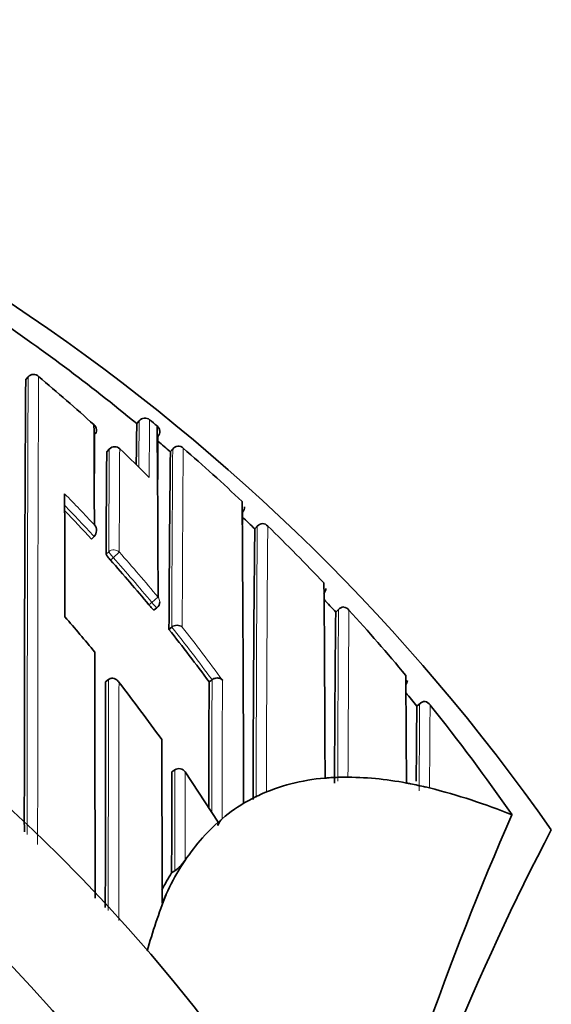
# Model space of a CAD drawing. Units: millimetres. Extents: x -365 to 1280, y 29 to 1163.
# Drawn here: x 663 to 670, y 953 to 966 of the extents above; entities that cross this region are included whole.
import ezdxf

# ---------------------------------------------------------------- set-up
doc = ezdxf.new("R2010")
doc.units = ezdxf.units.MM
doc.layers.add('DV4_Défaut', color=7, linetype='Continuous')
doc.layers.add('Défaut', color=7, linetype='Continuous')

# ---------------------------------------------------------------- blocks, each defined once
blk = doc.blocks.new('SE3')
at = {"layer": 'DV4_Défaut', "color": 7, "lineweight": 35}
for p, q in [((663.27, 961.535), (663.302, 961.573)), ((663.302, 961.573), (663.302, 961.573)), ((664.802, 960.98), (664.77, 960.941)), ((664.802, 960.98), (664.802, 960.98)), ((664.943, 960.993), (664.943, 960.993)), ((665.043, 960.91), (665.043, 960.91)), ((664.398, 960.598), (664.364, 960.562)), ((665.254, 960.598), (665.222, 960.561)), ((666.397, 959.558), (666.361, 959.52)), ((664.156, 959.384), (664.192, 959.418)), ((664.192, 959.418), (664.193, 959.418)), ((665.004, 958.426), (665.042, 958.457)), ((667.499, 958.437), (667.455, 958.397)), ((667.456, 958.397), (667.456, 958.397)), ((665.203, 958.164), (665.242, 958.194)), ((665.242, 958.194), (665.242, 958.195)), ((664.349, 957.456), (664.388, 957.486)), ((664.388, 957.486), (664.388, 957.486)), ((665.746, 957.456), (665.786, 957.485)), ((665.786, 957.485), (665.786, 957.485)), ((668.598, 957.167), (668.549, 957.127)), ((668.55, 957.127), (668.55, 957.126)), ((665.243, 956.242), (665.284, 956.27)), ((665.423, 956.242), (665.866, 955.562)), ((668.666, 956.037), (668.722, 956.024)), ((666.466, 955.947), (666.52, 955.971)), ((666.212, 955.817), (666.266, 955.847)), ((669.837, 955.66), (669.835, 955.66)), ((665.866, 955.562), (665.864, 955.519)), ((665.366, 954.96), (665.421, 955.048)), ((665.24, 954.88), (665.282, 954.906))]:
    blk.add_line(p, q, dxfattribs=at)
at = {"layer": 'DV4_Défaut', "color": 7, "lineweight": 18}
for p, q in [((664.771, 960.941), (664.802, 960.98)), ((664.363, 960.561), (664.397, 960.597)), ((665.222, 960.561), (665.255, 960.599)), ((666.362, 959.52), (666.396, 959.556)), ((664.392, 959.212), (664.355, 959.179)), ((664.414, 959.099), (664.451, 959.132)), ((664.451, 959.132), (664.533, 959.206)), ((664.971, 958.528), (665.055, 958.598)), ((664.971, 958.528), (664.933, 958.496)), ((667.456, 958.397), (667.492, 958.431)), ((668.55, 957.126), (668.588, 957.158))]:
    blk.add_line(p, q, dxfattribs=at)
at = {"layer": 'DV4_Défaut', "color": 7, "lineweight": 35}
for centre, radius, start, end in [((647.866, 939.648), 27.5, 35.0974, 76.5434), ((647.863, 940.4), 26.604, 50.5424, 55.8923), ((647.866, 939.148), 22.5, 0, 152.8749), ((1541.133, 955.786), 877.882, 179.624794, 180.023044), ((663.374, 961.511), 0.0954, 43.9689, 139.2791), ((648.035, 943.157), 24.015, 47.7182, 50.0879), ((664.879, 960.916), 0.1, 50.3758, 140.5558), ((647.913, 940.461), 26.676, 50.0484, 50.3277), ((664.136, 960.855), 0.0888, 315.0826, 50.95), ((14.36, 957.557), 649.84, 0.177842, 0.296869), ((728.09, 959.767), 63.331, 178.93779, 179.43795), ((439.87, 958.547), 225.186, 0.01315, 0.60134), ((1147.362, 958.067), 483.171, 179.67682, 179.75422), ((1278.411, 956.319), 613.372, 179.584309, 179.651877), ((647.937, 940.49), 26.488, 49.2643, 49.7407), ((1000.636, 957.779), 336.284, 179.52605, 179.76149), ((664.47, 960.53), 0.1, 90, 136.8216), ((664.47, 960.53), 0.1, 46.588, 90), ((647.997, 943.118), 24.069, 45.265, 46.5851), ((994.163, 956.782), 328.962, 179.34174, 179.75929), ((665.336, 960.535), 0.103, 97.6291, 142.3018), ((665.325, 960.537), 0.101, 45.5417, 91.3584), ((647.941, 940.494), 26.633, 46.7403, 49.0509), ((647.866, 939.148), 21, 0, 155.7905), ((175.132, 957.94), 488.667, 0.04599, 0.24088), ((-138.663, 954.058), 804.876, 0.125223, 0.415101), ((647.73, 944.236), 22.344, 42.6818, 44.0265), ((1276.909, 955.335), 610.728, 179.586002, 179.60172), ((666.11, 959.822), 0.115, 319.6146, 358.4902), ((647.899, 940.451), 26.543, 45.9262, 46.4257), ((664.107, 959.499), 0.118, 316.7521, 40.0083), ((1065.852, 955.231), 399.513, 179.38493, 179.9086), ((666.477, 959.489), 0.105, 95.6114, 140.2731), ((666.46, 959.49), 0.103, 41.2479, 86.5315), ((647.86, 940.408), 26.751, 43.3981, 45.7151), ((647.624, 944.14), 22.487, 39.6731, 41.6986), ((667.204, 958.728), 0.12, 317.7054, 354.4183), ((4.492, 953.741), 662.824, 0.208856, 0.436232), ((647.846, 940.398), 26.618, 42.5473, 43.0443), ((664.979, 958.535), 0.1, 309.4339, 0.0294), ((667.571, 958.361), 0.106, 93.7747, 138.5642), ((667.548, 958.36), 0.107, 36.9024, 81.271), ((647.837, 940.386), 26.782, 39.8401, 42.339), ((647.341, 943.996), 21.827, 39.4258, 41.06), ((999.041, 954.946), 331.604, 179.40382, 179.80244), ((647.533, 944.066), 22.605, 36.3225, 38.5829), ((665.312, 958.111), 0.109, 49.6475, 130.0187), ((-1529.229, 953.706), 2193.435, 0.021711, 0.108447), ((163.316, 953.671), 505.1, 0.27448, 0.43938), ((2521.956, 953.21), 1857.612, 179.869056, 179.963017), ((647.265, 943.935), 21.924, 35.5327, 38.0562), ((1866.837, 952.666), 1201.101, 179.771497, 179.852623), ((668.297, 957.494), 0.128, 325.5554, 350.1571), ((647.861, 940.411), 26.598, 38.9382, 39.4371), ((1004.296, 954.092), 335.76, 179.48218, 179.65485), ((668.667, 957.085), 0.107, 92.0945, 137.1921), ((668.634, 957.084), 0.112, 32.3121, 75.1878), ((647.916, 940.449), 26.681, 34.7569, 38.7337), ((-305.741, 953.985), 970.852, 0.028609, 0.158858), ((665.339, 956.186), 0.1, 33.5801, 123.7963), ((667.526, 953.484), 2.682, 93.4299, 113.2946), ((667.148, 958.783), 2.631, 273.5751, 274.7581), ((667.618, 952.333), 3.837, 90.7797, 93.7677), ((667.543, 962.643), 6.473, 270.1973, 270.681), ((667.585, 951.797), 4.372, 79.1147, 90.2481), ((667.254, 949.943), 6.255, 78.8259, 79.3427), ((667.27, 950), 6.196, 76.9788, 78.8701), ((667.404, 953.824), 2.321, 113.8351, 119.3564), ((666.77, 948.157), 8.105, 67.7766, 76.0626), ((667.393, 953.846), 2.297, 119.3915, 129.8922), ((707.38, 939.151), 41.015, 156.2645, 165.3468), ((667.673, 953.551), 2.703, 131.9555, 148.5964), ((666.136, 955.41), 0.293, 137.429, 158.1437), ((701.626, 939.148), 35.26, 152.4443, 163.0858), ((664.984, 955.336), 0.523, 304.7044, 326.5653), ((668.272, 953.014), 3.56, 148.3996, 152.6621), ((668.383, 953.096), 3.547, 148.2981, 155.1192), ((672.965, 951.551), 8.37, 158.7241, 164.2573), ((626.599, 972.458), 42.505, 334.9633, 335.1401)]:
    blk.add_arc(centre, radius, start, end, dxfattribs=at)
at = {"layer": 'DV4_Défaut', "color": 7, "lineweight": 18}
for centre, radius, start, end in [((1976.963, 955.818), 1313.673, 179.749012, 180.0185), ((2207.345, 955.49), 1543.914, 179.774087, 180.008456), ((760.455, 959.799), 95.66, 179.29257, 179.66504), ((768.854, 959.835), 103.918, 179.36147, 179.78986), ((1171.071, 957.802), 506.681, 179.68388, 179.84049), ((1350.642, 957.039), 686.113, 179.702483, 179.819098), ((1304.083, 956.053), 638.845, 179.592262, 179.807898), ((1659.557, 954.08), 994.183, 179.623709, 179.762885), ((647.732, 944.232), 22.505, 42.977, 44.4574), ((647.729, 944.236), 22.395, 42.6813, 44.1636), ((1227.669, 955.448), 561.288, 179.58068, 179.95442), ((1353.333, 954.301), 686.816, 179.561416, 179.860673), ((647.866, 939.148), 20, 0, 156.4218), ((647.624, 944.141), 22.537, 39.6721, 41.6987), ((647.627, 944.138), 22.647, 39.6827, 41.7093), ((1167.671, 955.014), 500.19, 179.60866, 179.87379), ((1307.675, 953.502), 640.06, 179.559333, 179.761204), ((647.533, 944.067), 22.654, 36.322, 38.5824), ((647.526, 944.056), 22.776, 36.1144, 38.3706), ((3475.613, 953.218), 2811.229, 179.913007, 179.976546), ((2813.678, 953.222), 2149.153, 179.8873, 179.972935), ((1087.549, 955.644), 421.767, 179.74988, 179.9933), ((2246.043, 951.669), 1580.128, 179.789292, 179.857165), ((1069.788, 954.685), 401.208, 179.64675, 179.81463), ((1592.964, 954.467), 927.682, 179.888691, 179.972884)]:
    blk.add_arc(centre, radius, start, end, dxfattribs=at)
for centre, major_axis, ratio, start_param, end_param in [((664.879, 960.916), (-0.1, 0.0027), 0.998949, 4.047203, 5.621711), ((664.47, 960.53), (-0.1, 0.0011), 0.994935, 3.968499, 5.543375), ((664.47, 960.53), (0.0729, -0.0684), 0.073661, 3.141593, 3.209596), ((664.459, 959.139), (-0.1, 0.0006), 0.988389, 3.881707, 5.456825), ((664.459, 959.139), (-0.0669, 0.0744), 0.102629, 0.112583, 1.570534), ((664.979, 958.535), (-0.1, -0.0001), 0.986804, 3.141593, 3.840221), ((664.979, 958.535), (-0.0635, 0.0772), 0.10427, 1.571437, 3.142025)]:
    blk.add_ellipse(centre, major_axis=major_axis, ratio=ratio, start_param=start_param, end_param=end_param, dxfattribs=at)
at = {"layer": 'DV4_Défaut', "color": 7, "lineweight": 35}
for centre, major_axis, ratio, start_param, end_param in [((664.979, 960.833), (-0.1, 0.0002), 0.998835, 2.443225, 4.01773), ((664.47, 960.53), (-0.0687, -0.0726), 0.00059, 3.067557, 3.141593)]:
    blk.add_ellipse(centre, major_axis=major_axis, ratio=ratio, start_param=start_param, end_param=end_param, dxfattribs=at)
for points, knots in [([(665.078, 960.85), (665.078, 960.85), (665.077, 960.86), (665.072, 960.871), (665.067, 960.881), (665.067, 960.881)], [0, 0, 0, 0, 0.00104, 0.990831, 1, 1, 1, 1]), ([(664.355, 959.179), (664.355, 959.178), (664.356, 959.175), (664.359, 959.17), (664.361, 959.166), (664.365, 959.16), (664.37, 959.154), (664.374, 959.147), (664.38, 959.14), (664.386, 959.132), (664.393, 959.124), (664.4, 959.116), (664.407, 959.107), (664.41, 959.105), (664.412, 959.102), (664.414, 959.099)], [0, 0, 0, 0, 0.231476, 0.231476, 0.231476, 0.462952, 0.462952, 0.462952, 0.694428, 0.694428, 0.694428, 0.925902, 0.925902, 0.925902, 1, 1, 1, 1]), ([(664.933, 958.496), (664.94, 958.488), (664.947, 958.479), (664.954, 958.471), (664.961, 958.463), (664.968, 958.456), (664.974, 958.45), (664.98, 958.443), (664.986, 958.438), (664.99, 958.434), (664.995, 958.43), (664.998, 958.428), (665.001, 958.426), (665.003, 958.426), (665.004, 958.426), (665.004, 958.426)], [0, 0, 0, 0, 0.214788, 0.214788, 0.214788, 0.429577, 0.429577, 0.429577, 0.644365, 0.644365, 0.644365, 0.859153, 0.859153, 0.859153, 1, 1, 1, 1]), ([(664.388, 957.486), (664.395, 957.492), (664.402, 957.496), (664.409, 957.499), (664.417, 957.501), (664.424, 957.503), (664.432, 957.504), (664.443, 957.505), (664.453, 957.503), (664.463, 957.501), (664.477, 957.497), (664.49, 957.49), (664.501, 957.481), (664.511, 957.473), (664.52, 957.462), (664.528, 957.451), (664.528, 957.451), (664.528, 957.45), (664.529, 957.45)], [0, 0, 0, 0, 0.127338, 0.127338, 0.127338, 0.253382, 0.253382, 0.253382, 0.440787, 0.440787, 0.440787, 0.720324, 0.720324, 0.720324, 0.989935, 0.989935, 0.989935, 1, 1, 1, 1]), ([(665.926, 957.48), (665.925, 957.481), (665.925, 957.481), (665.925, 957.481), (665.919, 957.487), (665.911, 957.493), (665.903, 957.497), (665.893, 957.502), (665.881, 957.506), (665.868, 957.507), (665.858, 957.509), (665.847, 957.508), (665.835, 957.506), (665.827, 957.505), (665.818, 957.502), (665.81, 957.499), (665.801, 957.495), (665.793, 957.491), (665.786, 957.485)], [0, 0, 0, 0, 0.011029, 0.011029, 0.011029, 0.228165, 0.228165, 0.228165, 0.493801, 0.493801, 0.493801, 0.697297, 0.697297, 0.697297, 0.848138, 0.848138, 0.848138, 1, 1, 1, 1]), ([(665.24, 954.88), (665.24, 954.88), (665.24, 954.88), (665.24, 954.88), (665.24, 954.937), (665.24, 954.994), (665.24, 955.109), (665.241, 955.169), (665.241, 955.282), (665.241, 955.339), (665.241, 955.424), (665.241, 955.453), (665.241, 955.51), (665.241, 955.54), (665.242, 955.679), (665.242, 955.793), (665.242, 955.936), (665.242, 955.962), (665.242, 956.017), (665.242, 956.045), (665.243, 956.129), (665.243, 956.185), (665.243, 956.242)], [0, 0, 0, 0, 0.000211, 0.000211, 0.000211, 0.125184, 0.125184, 0.250158, 0.250158, 0.375132, 0.375132, 0.437618, 0.437618, 0.500105, 0.500105, 0.750053, 0.750053, 0.812539, 0.812539, 0.875026, 0.875026, 1, 1, 1, 1])]:
    blk.add_open_spline(points, degree=3, knots=knots, dxfattribs=at)
at = {"layer": 'DV4_Défaut', "color": 7, "lineweight": 18}
for points, knots in [([(668.722, 956.024), (668.722, 956.024), (668.722, 956.024), (668.722, 956.024), (668.722, 956.029), (668.722, 956.035), (668.722, 956.04), (668.722, 956.118), (668.723, 956.194), (668.723, 956.268), (668.723, 956.305), (668.724, 956.341), (668.724, 956.377), (668.724, 956.43), (668.724, 956.483), (668.725, 956.534), (668.725, 956.585), (668.725, 956.635), (668.726, 956.684), (668.726, 956.701), (668.726, 956.717), (668.726, 956.733), (668.726, 956.765), (668.727, 956.796), (668.727, 956.827), (668.727, 956.889), (668.728, 956.949), (668.728, 957.006), (668.728, 957.035), (668.728, 957.063), (668.729, 957.091), (668.729, 957.109), (668.729, 957.126), (668.729, 957.144)], [0, 0, 0, 0, 0.000009, 0.000009, 0.000009, 0.012332, 0.012332, 0.012332, 0.189548, 0.189548, 0.189548, 0.278155, 0.278155, 0.278155, 0.41107, 0.41107, 0.41107, 0.543995, 0.543995, 0.543995, 0.5883, 0.5883, 0.5883, 0.67691, 0.67691, 0.67691, 0.854136, 0.854136, 0.854136, 0.942748, 0.942748, 0.942748, 1, 1, 1, 1]), ([(665.421, 955.048), (665.421, 955.067), (665.421, 955.086), (665.421, 955.104), (665.421, 955.146), (665.421, 955.188), (665.421, 955.229), (665.421, 955.313), (665.421, 955.396), (665.421, 955.479), (665.421, 955.499), (665.422, 955.52), (665.422, 955.541), (665.422, 955.582), (665.422, 955.623), (665.422, 955.665), (665.422, 955.706), (665.422, 955.747), (665.422, 955.788), (665.422, 955.829), (665.422, 955.87), (665.422, 955.911), (665.423, 955.992), (665.423, 956.073), (665.423, 956.154), (665.423, 956.183), (665.423, 956.213), (665.423, 956.242)], [0, 0, 0, 0, 0.046151, 0.046151, 0.046151, 0.149571, 0.149571, 0.149571, 0.356413, 0.356413, 0.356413, 0.408124, 0.408124, 0.408124, 0.511546, 0.511546, 0.511546, 0.61497, 0.61497, 0.61497, 0.718393, 0.718393, 0.718393, 0.925243, 0.925243, 0.925243, 1, 1, 1, 1])]:
    blk.add_open_spline(points, degree=3, knots=knots, dxfattribs=at)

msp = doc.modelspace()

# ---------------------------------------------------------------- block references
at = {"layer": 'Défaut'}
msp.add_blockref('SE3', (0, 0), dxfattribs=at)

doc.saveas('drawing.dxf')
